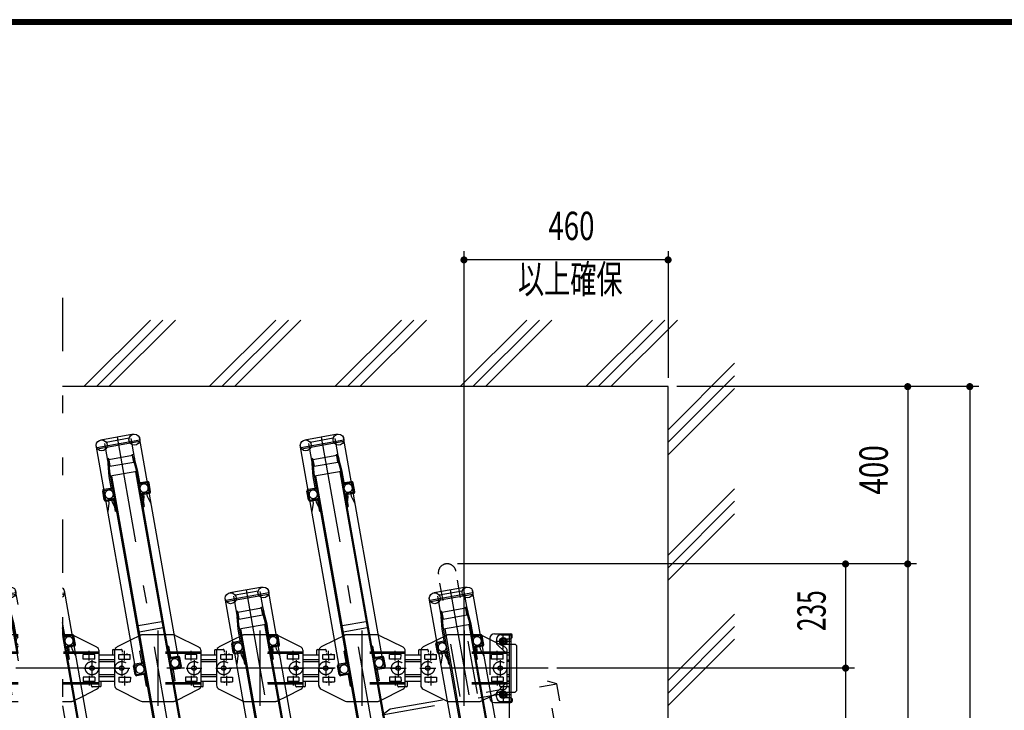
# Model space of a CAD drawing. Extents: x 200 to 11680, y 200 to 8240.
# Drawn here: x 4520 to 6739, y 6682 to 8240 of the extents above; entities that cross this region are included whole.
import ezdxf
from ezdxf.enums import TextEntityAlignment as Align

# ---------------------------------------------------------------- set-up
doc = ezdxf.new("R2010")
doc.units = 0
doc.header["$LTSCALE"] = 20
doc.header["$MEASUREMENT"] = 0
for name, pattern in [('CENTER2', [24, 12, -5, 2, -5]), ('DASHED2', [10, 4, -6]), ('PHANTOM2', [25, 6, -5, 2, -5, 2, -5])]:
    doc.linetypes.add(name, pattern=pattern)
doc.layers.get('0').update_dxf_attribs({"linetype": 'CONTINUOUS'})
for name, color, linetype in [('2ラック-03BODL', 7, 'CONTINUOUS'), ('2ラック-33PHANTOM', 7, 'CONTINUOUS'), ('2ラック-43THIN', 7, 'CONTINUOUS'), ('2ラック-53DIM', 7, 'CONTINUOUS'), ('2ラック-63HATCH', 7, 'CONTINUOUS'), ('2ラック-7搬入用開口', 7, 'CONTINUOUS'), ('2ラック-Bラック前', 7, 'CONTINUOUS'), ('2ラック-Cラック奥', 7, 'CONTINUOUS'), ('2ラック-D自転車前', 7, 'CONTINUOUS'), ('2ラック-F寸法', 7, 'CONTINUOUS'), ('A-0', 7, 'CONTINUOUS'), ('A-4', 7, 'CONTINUOUS'), ('A-7', 7, 'CONTINUOUS'), ('F-F4PAPAER', 7, 'CONTINUOUS')]:
    doc.layers.add(name, color=color, linetype=linetype)
doc.styles.get("Standard").update_dxf_attribs({"font": 'txt.shx', "bigfont": 'extfont.shx'})

# ---------------------------------------------------------------- blocks, each defined once
blk = doc.blocks.new('CCL-RALEEND-RIGHT-TOP1_4')
at = {"layer": '2ラック-53DIM', "color": 3, "linetype": 'CENTER2'}
for p, q in [((-79.7, 57.9), (-73.8, 91.3)), ((-93.5, 77.6), (-60, 71.7)), ((-114.3, -40.9), (-80.9, -46.8)), ((-94.6, -27.1), (-100.6, -60.6))]:
    blk.add_line(p, q, dxfattribs=at)
at = {"layer": '2ラック-53DIM', "color": 3, "linetype": 'DASHED2'}
for p, q in [((-83.6, 69.6), (-95.5, 71.7)), ((-93.2, 84.5), (-92.4, 83.3)), ((-81.8, 81.4), (-92.4, 83.3)), ((-62.8, 66.9), (-86, 50.7)), ((-68.8, -53.4), (-46.4, 73.7)), ((-62.8, 66.9), (-62.5, 68.9)), ((-94.9, 52.3), (-86, 50.7)), ((-92.8, 35.4), (-97.7, 36.3)), ((-99.3, -1.5), (-104.2, -0.7)), ((-98.2, -18.2), (-102.1, -17.5)), ((-81.9, -41.4), (-98.2, -18.2)), ((-102.3, -36.8), (-114.3, -34.7)), ((-82.3, -43.4), (-81.9, -41.4)), ((-116.5, -47.5), (-115.4, -46.7)), ((-104.7, -48.6), (-115.4, -46.7))]:
    blk.add_line(p, q, dxfattribs=at)
at = {"layer": '2ラック-53DIM', "color": 7, "linetype": 'Continuous'}
for p, q in [((-83.8, 72), (-82.5, 79.4)), ((-78, 67.2), (-83.8, 72)), ((-75.4, 82), (-82.5, 79.4)), ((-71, 69.8), (-78, 67.2)), ((-69.7, 77.2), (-75.4, 82)), ((-71, 69.8), (-69.7, 77.2)), ((-103.4, -39), (-104.7, -46.4)), ((-96.3, -36.5), (-103.4, -39)), ((-90.5, -41.3), (-96.3, -36.5)), ((-90.5, -41.3), (-91.9, -48.7)), ((-98.9, -51.3), (-104.7, -46.4)), ((-91.9, -48.7), (-98.9, -51.3))]:
    blk.add_line(p, q, dxfattribs=at)
for centre, radius in [((-76.7, 74.6), 8.5), ((-76.7, 74.6), 7.8), ((-76.7, 74.6), 6.3), ((-76.7, 74.6), 3), ((-97.6, -43.9), 8.5), ((-97.6, -43.9), 7.8), ((-97.6, -43.9), 6.3), ((-97.6, -43.9), 3)]:
    blk.add_circle(centre, radius, dxfattribs=at)
at = {"layer": '2ラック-53DIM', "color": 3, "linetype": 'Continuous'}
for centre in [(-76.7, 74.6), (-97.6, -43.9)]:
    blk.add_circle(centre, 4, dxfattribs=at)
at = {"layer": 'A-0', "color": 7, "linetype": 'Continuous'}
blk.add_line((-95.1, 50.9), (-106.8, -15.6), dxfattribs=at)
at = {"layer": 'A-4', "color": 7, "linetype": 'Continuous'}
for p, q in [((-91.9, 92.4), (-117.9, -55.4)), ((-87.9, 91.7), (-114, -56.1)), ((-69.2, 88.4), (-91.9, 92.4)), ((-61.1, 76.8), (-62.5, 68.9)), ((-102.1, -17.5), (-107, -16.7)), ((-83.7, -51.2), (-82.3, -43.4)), ((-95.3, -59.4), (-117.9, -55.4))]:
    blk.add_line(p, q, dxfattribs=at)
for centre, start, end in [((-70.9, 78.5), 350, 440), ((-93.5, -49.5), 260, 350)]:
    blk.add_arc(centre, 10, start, end, dxfattribs=at)
at = {"layer": 'A-7', "color": 7, "linetype": 'Continuous'}
for p, q in [((-94.9, 86.8), (-93.9, 92.2)), ((-54, 88.2), (-90.4, 94.6)), ((-125.6, -29.6), (-107.8, 70.8)), ((-104.4, 73.2), (-107.8, 70.8)), ((-95.5, 71.7), (-104.4, 73.2)), ((-94.9, 86.8), (-93.2, 84.5)), ((-46.4, 73.7), (-45.9, 76.6)), ((-95.9, 46.6), (-90.9, 45.7)), ((-98.3, 32.8), (-93.4, 31.9)), ((-103.6, 2.8), (-98.7, 1.9)), ((-106, -11), (-101.1, -11.9)), ((-123.1, -33.1), (-125.6, -29.6)), ((-114.3, -34.7), (-123.1, -33.1)), ((-118.8, -49.1), (-119.8, -54.5)), ((-118.8, -49.1), (-116.5, -47.5)), ((-80.9, -64.4), (-117.4, -58)), ((-69.3, -56.3), (-68.8, -53.4))]:
    blk.add_line(p, q, dxfattribs=at)
for centre, radius, start, end in [((-91, 91.7), 3, 80, 170), ((-55.7, 78.4), 10, 350, 440), ((-116.8, -55), 3, 170, 260), ((-79.2, -54.6), 10, 260, 350)]:
    blk.add_arc(centre, radius, start, end, dxfattribs=at)
blk = doc.blocks.new('CCL-RALE-TOP_9')
at = {"layer": '2ラック-53DIM', "color": 7, "linetype": 'Continuous'}
for p, q in [((-90.9, 45.7), (-125.4, 51.8)), ((-127.8, 38), (-93.4, 31.9)), ((-98.7, 1.9), (-133.1, 8)), ((-135.6, -5.8), (-101.1, -11.9))]:
    blk.add_line(p, q, dxfattribs=at)
at = {"layer": '2ラック-53DIM', "color": 3, "linetype": 'DASHED2'}
for p, q in [((-92.8, 35.4), (-127.2, 41.5)), ((-133.7, 4.5), (-99.3, -1.5))]:
    blk.add_line(p, q, dxfattribs=at)
blk = doc.blocks.new('CCL-RACK-BACK-TOP_17')
at = {"layer": '2ラック-63HATCH', "color": 7, "linetype": 'Continuous'}
for p, q in [((37.5, 179), (-37.5, 179)), ((-49.5, -345.2), (-49.5, 169.2)), ((49.3, 163.5), (-49.3, 163.5)), ((-48.3, 161), (48.3, 161)), ((-30.5, 170.3), (-30.5, -1330.2)), ((-26.4, 172.5), (26.4, 172.5)), ((30.5, -1330.2), (30.5, 170.3)), ((49.5, -345.2), (49.5, 169.2)), ((-29.5, 134.9), (-30.5, 123.8)), ((-30.5, 94.8), (-27, 134.7)), ((-27, 134.7), (-29.5, 134.9)), ((27, 134.7), (29.5, 134.9)), ((30.5, 94.8), (27, 134.7)), ((29.5, 134.9), (30.5, 123.8)), ((-27.3, 132.3), (-27.3, 117.3)), ((27.2, 132.3), (-27.3, 132.3)), ((-27.3, 117.3), (27.2, 117.3)), ((27.2, 117.3), (27.2, 132.3)), ((30.5, 94.8), (-30.5, 94.8)), ((-27.5, 94.8), (-27.5, -1355.2)), ((27.5, 94.8), (27.5, -1355.2)), ((-53, 44.8), (-53, 64.8)), ((-50.5, 44.8), (-50.5, 64.8)), ((50.5, 44.8), (50.5, 64.8)), ((53, 44.8), (53, 64.8))]:
    blk.add_line(p, q, dxfattribs=at)
at = {"layer": '2ラック-63HATCH', "color": 3, "linetype": 'CENTER2'}
blk.add_line((0, 179), (0, -1375), dxfattribs=at)
at = {"layer": '2ラック-63HATCH', "color": 3, "linetype": 'DASHED2'}
for p, q in [((-33, 94.8), (-30.5, 123.8)), ((33, 94.8), (30.5, 123.8)), ((-33, 69.3), (-33, 94.8)), ((33, 69.3), (33, 94.8)), ((-49.5, 68.3), (-34, 68.3)), ((49.5, 68.3), (34, 68.3)), ((-49.5, 65.8), (-34, 65.8)), ((-36, 45.7), (-44, 45.7)), ((-44, 45.7), (-44, 35.7)), ((-36, 35.7), (-36, 45.7)), ((49.5, 65.8), (34, 65.8)), ((44, 45.7), (36, 45.7)), ((36, 45.7), (36, 35.7)), ((44, 35.7), (44, 45.7)), ((-49.5, 43.8), (-34, 43.8)), ((-49.5, 41.3), (-34, 41.3)), ((-44, 35.7), (-49.5, 17.8)), ((-30.5, 17.8), (-36, 35.7)), ((-33, 40.3), (-33, 14.8)), ((36, 35.7), (30.5, 17.8)), ((33, 40.3), (33, 14.8)), ((49.5, 43.8), (34, 43.8)), ((49.5, 41.3), (34, 41.3)), ((49.5, 17.8), (44, 35.7)), ((-30.5, 14.8), (-33, 14.8)), ((30.5, 14.8), (33, 14.8))]:
    blk.add_line(p, q, dxfattribs=at)
at = {"layer": '2ラック-63HATCH', "color": 7, "linetype": 'Continuous'}
for centre in [(-37.5, 166.7), (37.5, 166.7)]:
    blk.add_circle(centre, 12.3, dxfattribs=at)
for centre, radius, start, end in [((-49.5, 64.8), 3.5, 90, 180), ((49.5, 64.8), 3.5, 0, 90), ((-49.5, 44.8), 3.5, 180, 270), ((-49.5, 64.8), 1, 90, 180), ((-49.5, 44.8), 1, 180, 270), ((49.5, 64.8), 1, 0, 90), ((49.5, 44.8), 3.5, 270, 360), ((49.5, 44.8), 1, 270, 360)]:
    blk.add_arc(centre, radius, start, end, dxfattribs=at)
at = {"layer": '2ラック-63HATCH', "color": 3, "linetype": 'DASHED2'}
for centre, radius, start, end in [((-34, 69.3), 1, 270, 360), ((-34, 69.3), 3.5, 270, 360), ((34, 69.3), 3.5, 180, 270), ((34, 69.3), 1, 180, 270), ((-40, 55.2), 9.5, 360, 540), ((-40, 55.2), 9.5, 180, 360), ((40, 55.2), 9.5, 0, 180), ((40, 55.2), 9.5, 180, 360), ((-34, 40.3), 3.5, 0, 90), ((-34, 40.3), 1, 0, 90), ((34, 40.3), 3.5, 90, 180), ((34, 40.3), 1, 90, 180)]:
    blk.add_arc(centre, radius, start, end, dxfattribs=at)
at = {"layer": '2ラック-7搬入用開口', "color": 7, "linetype": 'Continuous'}
for p, q in [((-49.5, 72.8), (-82.3, 63)), ((-89.3, 55.2), (-102.8, -21.3)), ((-94, 57.2), (-95.4, 49.3)), ((-93.8, 47), (-91.8, 46.6)), ((-91.7, 58.8), (-88.2, 58.2)), ((53, 65.1), (98.9, 31.1)), ((89.3, -55.2), (102.8, 21.3)), ((-98.9, -31.1), (-51.8, -65.9)), ((49.5, -72.8), (82.3, -63)), ((91.7, -58.8), (88.2, -58.2)), ((93.8, -47), (91.8, -46.6)), ((94, -57.2), (95.4, -49.3))]:
    blk.add_line(p, q, dxfattribs=at)
at = {"layer": '2ラック-7搬入用開口', "color": 3, "linetype": 'DASHED2'}
for p, q in [((-26.2, 79.7), (-49.5, 72.8)), ((47.6, 67.8), (-21.6, 80)), ((101.7, 15.6), (-90.3, 49.4)), ((102.3, 18.5), (-89.8, 52.4)), ((-88.2, 58.2), (-74, 55.7)), ((-83.1, 35.5), (-81.4, 45.3)), ((-81.4, 45.3), (-55.8, 40.8)), ((-73.1, 46.4), (-73.5, 43.9)), ((-72.3, 53.4), (-73, 49.4)), ((-63.2, 44.7), (-63.6, 42.2)), ((51.8, 65.9), (53, 65.1)), ((-83.1, 35.5), (-57.5, 31)), ((-57.5, 31), (-55.8, 40.8)), ((64.6, 9.4), (66.4, 19.3)), ((90.2, 4.9), (64.6, 9.4)), ((92, 14.8), (66.4, 19.3)), ((74.7, 20.3), (74.2, 17.9)), ((84.5, 18.6), (84.1, 16.1)), ((90.2, 4.9), (92, 14.8)), ((89.8, -52.4), (-102.3, -18.5)), ((90.3, -49.4), (-101.7, -15.6)), ((-90.2, -4.9), (-92, -14.8)), ((-92, -14.8), (-66.4, -19.3)), ((-90.2, -4.9), (-64.6, -9.4)), ((-84.5, -18.6), (-84.1, -16.1)), ((-74.2, -17.9), (-74.7, -20.3)), ((-64.6, -9.4), (-66.4, -19.3)), ((57.5, -31), (55.8, -40.8)), ((81.4, -45.3), (55.8, -40.8)), ((83.1, -35.5), (57.5, -31)), ((63.6, -42.2), (63.2, -44.7)), ((73.1, -46.4), (73.5, -43.9)), ((83.1, -35.5), (81.4, -45.3)), ((72.3, -53.4), (73, -49.4)), ((88.2, -58.2), (74, -55.7)), ((-47.6, -67.8), (21.6, -80)), ((26.2, -79.7), (49.5, -72.8))]:
    blk.add_line(p, q, dxfattribs=at)
at = {"layer": '2ラック-7搬入用開口', "color": 3, "linetype": 'CENTER2'}
for p, q in [((14.8, 83.7), (-14.8, -83.7)), ((-70.8, 30.3), (-67.1, 51.4)), ((-77.1, 31.9), (-83.4, -3.6)), ((76.9, 4.2), (80.6, 25.4)), ((-98, 17.3), (-62.5, 11)), ((83.4, 3.6), (77.1, -31.9)), ((-76.9, -4.2), (-80.6, -25.4)), ((62.5, -11), (98, -17.3)), ((70.8, -30.3), (67.1, -51.4))]:
    blk.add_line(p, q, dxfattribs=at)
at = {"layer": '2ラック-7搬入用開口', "color": 3, "linetype": 'DASHED2'}
for centre, radius in [((-80.3, 14.2), 15), ((-80.3, 14.2), 5), ((80.3, -14.2), 15), ((80.3, -14.2), 5)]:
    blk.add_circle(centre, radius, dxfattribs=at)
for centre, radius, start, end in [((-23.3, 70.1), 10, 80, 106.5651), ((45.9, 57.9), 10, 53.4349, 80), ((-74.3, 53.7), 2, 350, 440), ((74.3, -53.7), 2, 170, 260), ((-45.9, -57.9), 10, 248.8544, 260), ((23.3, -70.1), 10, 260, 286.5651)]:
    blk.add_arc(centre, radius, start, end, dxfattribs=at)
at = {"layer": '2ラック-7搬入用開口', "color": 7, "linetype": 'Continuous'}
for centre, radius, start, end in [((-93.4, 49), 2, 170, 260), ((-92, 56.8), 2, 80, 170), ((-91.6, 47.6), 1, 260, 350), ((-79.4, 53.4), 10, 106.5651, 170), ((92.9, 23), 10, 350, 413.4349), ((-92.9, -23), 10, 170, 233.4349), ((-45.9, -57.9), 10, 233.4349, 248.8544), ((79.4, -53.4), 10, 286.5651, 350), ((91.6, -47.6), 1, 80, 170), ((92, -56.8), 2, 260, 350), ((93.4, -49), 2, 350, 440)]:
    blk.add_arc(centre, radius, start, end, dxfattribs=at)
blk = doc.blocks.new('CCL-CYC-BACK-TOP_0')
at = {"layer": '2ラック-Bラック前', "color": 2, "linetype": 'PHANTOM2'}
for p, q in [((-20, 1505.1), (-20, 1785.5)), ((20, 1505.1), (20, 1785.5)), ((-200, 1495.5), (-180, 1505.1)), ((-200, 1495.5), (200, 1495.5)), ((-180, 1323.7), (-180, 1505.1)), ((-180, 1505.1), (180, 1505.1)), ((180, 1323.7), (180, 1505.1)), ((200, 1495.5), (180, 1505.1)), ((200, 1236.9), (200, 1495.5))]:
    blk.add_line(p, q, dxfattribs=at)
blk.add_arc((0, 1785.5), 20, 0, 180, dxfattribs=at)
blk = doc.blocks.new('CCL-RACK-BACK-TOP2_10')
at = {"layer": '2ラック-63HATCH', "color": 7, "linetype": 'Continuous'}
for p, q in [((37.5, 179), (-37.5, 179)), ((-49.5, -345.2), (-49.5, 169.2)), ((49.3, 163.5), (-49.3, 163.5)), ((-48.3, 161), (48.3, 161)), ((-30.5, 170.3), (-30.5, -316.9)), ((-26.4, 172.5), (26.4, 172.5)), ((30.5, 29), (30.5, 170.3)), ((49.5, 136.8), (49.5, 169.2)), ((-29.5, 134.9), (-30.5, 123.8)), ((-30.5, 94.8), (-27, 134.7)), ((-27, 134.7), (-29.5, 134.9)), ((27, 134.7), (29.5, 134.9)), ((30.5, 94.8), (27, 134.7)), ((29.5, 134.9), (30.5, 123.8)), ((-27.3, 132.3), (-27.3, 117.3)), ((27.2, 132.3), (-27.3, 132.3)), ((-27.3, 117.3), (27.2, 117.3)), ((27.2, 117.3), (27.2, 132.3)), ((30.5, 94.8), (-30.5, 94.8)), ((-27.5, 94.8), (-27.5, -299.9)), ((27.5, 94.8), (27.5, 12)), ((-53, 44.8), (-53, 64.8)), ((-50.5, 44.8), (-50.5, 64.8)), ((-27.3, -247.7), (-18.3, -247.7)), ((-20.9, -262.7), (-27.3, -262.7)), ((-53, -355.2), (-53, -335.2)), ((-50.5, -355.2), (-50.5, -335.2)), ((-49.5, -356.2), (-37.4, -356.2)), ((-37.9, -358.7), (-49.5, -358.7))]:
    blk.add_line(p, q, dxfattribs=at)
at = {"layer": '2ラック-63HATCH', "color": 3, "linetype": 'CENTER2'}
blk.add_line((0, 179), (0, -144), dxfattribs=at)
at = {"layer": '2ラック-63HATCH', "color": 3, "linetype": 'DASHED2'}
for p, q in [((-33, 94.8), (-30.5, 123.8)), ((33, 94.8), (30.5, 123.8)), ((-33, 69.3), (-33, 94.8)), ((33, 69.3), (33, 94.8)), ((-49.5, 68.3), (-34, 68.3)), ((37.4, 68.3), (34, 68.3)), ((-49.5, 65.8), (-34, 65.8)), ((-36, 45.7), (-44, 45.7)), ((-44, 45.7), (-44, 35.7)), ((-36, 35.7), (-36, 45.7)), ((37, 65.8), (34, 65.8)), ((-49.5, 43.8), (-34, 43.8)), ((-49.5, 41.3), (-34, 41.3)), ((-44, 35.7), (-49.5, 17.8)), ((-30.5, 17.8), (-36, 35.7)), ((-33, 40.3), (-33, 14.8)), ((-30.5, 14.8), (-33, 14.8)), ((-33, -330.7), (-33, -305.2)), ((-30.5, -305.2), (-33, -305.2)), ((-49.5, -331.7), (-34, -331.7)), ((-49.5, -334.2), (-34, -334.2))]:
    blk.add_line(p, q, dxfattribs=at)
at = {"layer": '2ラック-63HATCH', "color": 7, "linetype": 'Continuous'}
for centre in [(-37.5, 166.7), (37.5, 166.7)]:
    blk.add_circle(centre, 12.3, dxfattribs=at)
for centre, radius, start, end in [((-49.5, 64.8), 3.5, 90, 180), ((-49.5, 44.8), 3.5, 180, 270), ((-49.5, 64.8), 1, 90, 180), ((-49.5, 44.8), 1, 180, 270), ((-49.5, -335.2), 3.5, 90, 180), ((-49.5, -335.2), 1, 90, 180), ((-40, -345.2), 9.5, 180, 287.9725), ((-49.5, -355.2), 3.5, 180, 270), ((-49.5, -355.2), 1, 180, 270)]:
    blk.add_arc(centre, radius, start, end, dxfattribs=at)
at = {"layer": '2ラック-63HATCH', "color": 3, "linetype": 'DASHED2'}
for centre, radius, start, end in [((-34, 69.3), 1, 270, 360), ((-34, 69.3), 3.5, 270, 360), ((34, 69.3), 3.5, 180, 270), ((34, 69.3), 1, 180, 270), ((-40, 55.2), 9.5, 360, 540), ((-40, 55.2), 9.5, 180, 360), ((40, 55.2), 9.5, 110.3911, 180), ((40, 55.2), 9.5, 180, 229.6089), ((-34, 40.3), 3.5, 0, 90), ((-34, 40.3), 1, 0, 90), ((34, 40.3), 3.5, 104.9699, 180), ((-34, -330.7), 1, 270, 360), ((-40, -345.2), 9.5, 52.0275, 180), ((-34, -330.7), 3.5, 270, 277.7316)]:
    blk.add_arc(centre, radius, start, end, dxfattribs=at)
at = {"layer": '2ラック-7搬入用開口', "color": 7, "linetype": 'Continuous'}
for p, q in [((-49.5, 72.8), (-82.3, 63)), ((-89.3, 55.2), (-102.8, -21.3)), ((-94, 57.2), (-95.4, 49.3)), ((-93.8, 47), (-91.8, 46.6)), ((-91.7, 58.8), (-88.2, 58.2)), ((-98.9, -31.1), (-51.8, -65.9))]:
    blk.add_line(p, q, dxfattribs=at)
at = {"layer": '2ラック-7搬入用開口', "color": 3, "linetype": 'DASHED2'}
for p, q in [((-26.2, 79.7), (-49.5, 72.8)), ((37.6, 69.5), (-21.6, 80)), ((30.4, 28.2), (-90.3, 49.4)), ((30.9, 31.1), (-89.8, 52.4)), ((-88.2, 58.2), (-74, 55.7)), ((-83.1, 35.5), (-81.4, 45.3)), ((-81.4, 45.3), (-55.8, 40.8)), ((-73.1, 46.4), (-73.5, 43.9)), ((-72.3, 53.4), (-73, 49.4)), ((-63.2, 44.7), (-63.6, 42.2)), ((-83.1, 35.5), (-57.5, 31)), ((-57.5, 31), (-55.8, 40.8)), ((18.4, -39.8), (-102.3, -18.5)), ((18.9, -36.8), (-101.7, -15.6)), ((-90.2, -4.9), (-92, -14.8)), ((-92, -14.8), (-66.4, -19.3)), ((-90.2, -4.9), (-64.6, -9.4)), ((-84.5, -18.6), (-84.1, -16.1)), ((-74.2, -17.9), (-74.7, -20.3)), ((-64.6, -9.4), (-66.4, -19.3)), ((-47.6, -67.8), (11.6, -78.2))]:
    blk.add_line(p, q, dxfattribs=at)
at = {"layer": '2ラック-7搬入用開口', "color": 3, "linetype": 'CENTER2'}
for p, q in [((14.8, 83.7), (-14.8, -83.7)), ((-70.8, 30.3), (-67.1, 51.4)), ((-77.1, 31.9), (-83.4, -3.6)), ((-98, 17.3), (-62.5, 11)), ((-76.9, -4.2), (-80.6, -25.4))]:
    blk.add_line(p, q, dxfattribs=at)
at = {"layer": '2ラック-7搬入用開口', "color": 3, "linetype": 'DASHED2'}
for radius in [15, 5]:
    blk.add_circle((-80.3, 14.2), radius, dxfattribs=at)
for centre, radius, start, end in [((-23.3, 70.1), 10, 80, 106.5651), ((-74.3, 53.7), 2, 350, 440), ((-45.9, -57.9), 10, 248.8544, 260)]:
    blk.add_arc(centre, radius, start, end, dxfattribs=at)
at = {"layer": '2ラック-7搬入用開口', "color": 7, "linetype": 'Continuous'}
for centre, radius, start, end in [((-93.4, 49), 2, 170, 260), ((-92, 56.8), 2, 80, 170), ((-91.6, 47.6), 1, 260, 350), ((-79.4, 53.4), 10, 106.5651, 170), ((-92.9, -23), 10, 170, 233.4349), ((-45.9, -57.9), 10, 233.4349, 248.8544)]:
    blk.add_arc(centre, radius, start, end, dxfattribs=at)
blk = doc.blocks.new('CCL-RACK-FRONT-TOP_18')
at = {"layer": '2ラック-7搬入用開口', "color": 7, "linetype": 'Continuous'}
for p, q in [((-49.5, 4.8), (-49.5, 519.2)), ((49.3, 513.5), (-49.3, 513.5)), ((-48.3, 511), (48.3, 511)), ((37.5, 529), (-37.5, 529)), ((-30.5, 520.3), (-30.5, -980.2)), ((-26.4, 522.5), (26.4, 522.5)), ((30.5, -980.2), (30.5, 520.3)), ((49.5, 4.8), (49.5, 519.2)), ((-29.5, 484.9), (-30.5, 473.8)), ((-30.5, 444.8), (-27, 484.7)), ((-27, 484.7), (-29.5, 484.9)), ((-27.3, 482.3), (-27.3, 467.3)), ((27.3, 482.3), (-27.3, 482.3)), ((-27.3, 467.3), (27.3, 467.3)), ((27, 484.7), (29.5, 484.9)), ((30.5, 444.8), (27, 484.7)), ((27.3, 467.3), (27.3, 482.3)), ((29.5, 484.9), (30.5, 473.8)), ((30.5, 444.8), (-30.5, 444.8)), ((-27.5, 444.8), (-27.5, -1005.2)), ((27.5, 444.8), (27.5, -1005.2)), ((-53, 394.8), (-53, 414.8)), ((-50.5, 394.8), (-50.5, 414.8)), ((50.5, 394.8), (50.5, 414.8)), ((53, 394.8), (53, 414.8)), ((-27.3, 102.3), (27.3, 102.3)), ((-49.5, 72.8), (-82.3, 63)), ((27.3, 87.3), (-27.3, 87.3)), ((-89.3, 55.2), (-102.8, -21.3)), ((-94, 57.2), (-95.4, 49.3)), ((-93.8, 47), (-91.8, 46.6)), ((-91.7, 58.8), (-88.2, 58.2)), ((51.8, 65.9), (98.9, 31.1)), ((-53, -5.2), (-53, 14.8)), ((-50.5, -5.2), (-50.5, 14.8)), ((50.5, -5.2), (50.5, 14.8)), ((53, -5.2), (53, 14.8)), ((89.3, -55.2), (102.8, 21.3)), ((-49.5, -6.2), (-34, -6.2)), ((-34, -8.7), (-49.5, -8.7)), ((-33, -9.7), (-33, -35.2)), ((33, -9.7), (33, -35.2)), ((49.5, -6.2), (34, -6.2)), ((34, -8.7), (49.5, -8.7)), ((-98.9, -31.1), (-51.8, -65.9)), ((-33, -35.2), (-30.5, -35.2)), ((33, -35.2), (30.5, -35.2)), ((30.5, -78.4), (82.3, -63)), ((91.7, -58.8), (88.2, -58.2)), ((93.8, -47), (91.8, -46.6)), ((94, -57.2), (95.4, -49.3)), ((-47.6, -67.8), (-30.5, -70.8))]:
    blk.add_line(p, q, dxfattribs=at)
at = {"layer": '2ラック-7搬入用開口', "color": 3, "linetype": 'CENTER2'}
for p, q in [((0, 529), (0, -1025)), ((14.8, 83.7), (-14.8, -83.7)), ((-70.8, 30.3), (-67.1, 51.4)), ((-77.1, 31.9), (-83.4, -3.6)), ((76.9, 4.2), (80.6, 25.4)), ((-98, 17.3), (-62.5, 11)), ((83.4, 3.6), (77.1, -31.9)), ((-76.9, -4.2), (-80.6, -25.4)), ((62.5, -11), (98, -17.3)), ((70.8, -30.3), (67.1, -51.4))]:
    blk.add_line(p, q, dxfattribs=at)
at = {"layer": '2ラック-7搬入用開口', "color": 3, "linetype": 'DASHED2'}
for p, q in [((-33, 444.8), (-30.5, 473.8)), ((33, 444.8), (30.5, 473.8)), ((-33, 419.3), (-33, 444.8)), ((33, 419.3), (33, 444.8)), ((-49.5, 418.3), (-34, 418.3)), ((-49.5, 415.8), (-34, 415.8)), ((49.5, 418.3), (34, 418.3)), ((49.5, 415.8), (34, 415.8)), ((-49.5, 393.8), (-34, 393.8)), ((-49.5, 391.3), (-34, 391.3)), ((-44, 385.7), (-49.5, 367.8)), ((-36, 395.7), (-44, 395.7)), ((-44, 395.7), (-44, 385.7)), ((-36, 385.7), (-36, 395.7)), ((-30.5, 367.8), (-36, 385.7)), ((-33, 390.3), (-33, 364.8)), ((36, 385.7), (30.5, 367.8)), ((33, 390.3), (33, 364.8)), ((49.5, 393.8), (34, 393.8)), ((49.5, 391.3), (34, 391.3)), ((44, 395.7), (36, 395.7)), ((36, 395.7), (36, 385.7)), ((44, 385.7), (44, 395.7)), ((49.5, 367.8), (44, 385.7)), ((-30.5, 364.8), (-33, 364.8)), ((30.5, 364.8), (33, 364.8)), ((-26.2, 79.7), (-49.5, 72.8)), ((47.6, 67.8), (-21.6, 80)), ((101.7, 15.6), (-90.3, 49.4)), ((102.3, 18.5), (-89.8, 52.4)), ((-88.2, 58.2), (-74, 55.7)), ((-83.1, 35.5), (-81.4, 45.3)), ((-81.4, 45.3), (-55.8, 40.8)), ((-73.1, 46.4), (-73.5, 43.9)), ((-72.3, 53.4), (-73, 49.4)), ((-63.2, 44.7), (-63.6, 42.2)), ((-30.5, 44.8), (-33, 44.8)), ((-33, 19.3), (-33, 44.8)), ((30.5, 44.8), (33, 44.8)), ((33, 19.3), (33, 44.8)), ((-83.1, 35.5), (-57.5, 31)), ((-57.5, 31), (-55.8, 40.8)), ((-49.5, 18.3), (-34, 18.3)), ((-49.5, 15.8), (-34, 15.8)), ((49.5, 18.3), (34, 18.3)), ((49.5, 15.8), (34, 15.8)), ((64.6, 9.4), (66.4, 19.3)), ((90.2, 4.9), (64.6, 9.4)), ((92, 14.8), (66.4, 19.3)), ((74.7, 20.3), (74.2, 17.9)), ((84.5, 18.6), (84.1, 16.1)), ((90.2, 4.9), (92, 14.8)), ((89.8, -52.4), (-102.3, -18.5)), ((90.3, -49.4), (-101.7, -15.6)), ((-90.2, -4.9), (-92, -14.8)), ((-92, -14.8), (-66.4, -19.3)), ((-90.2, -4.9), (-64.6, -9.4)), ((-84.5, -18.6), (-84.1, -16.1)), ((-74.2, -17.9), (-74.7, -20.3)), ((-64.6, -9.4), (-66.4, -19.3)), ((57.5, -31), (55.8, -40.8)), ((81.4, -45.3), (55.8, -40.8)), ((83.1, -35.5), (57.5, -31)), ((63.6, -42.2), (63.2, -44.7)), ((73.1, -46.4), (73.5, -43.9)), ((83.1, -35.5), (81.4, -45.3)), ((72.3, -53.4), (73, -49.4)), ((88.2, -58.2), (74, -55.7)), ((-30.5, -70.8), (21.6, -80)), ((26.2, -79.7), (30.5, -78.4))]:
    blk.add_line(p, q, dxfattribs=at)
at = {"layer": '2ラック-7搬入用開口', "color": 7, "linetype": 'Continuous'}
for centre in [(-37.5, 516.7), (37.5, 516.7)]:
    blk.add_circle(centre, 12.3, dxfattribs=at)
at = {"layer": '2ラック-7搬入用開口', "color": 3, "linetype": 'DASHED2'}
for centre, radius in [((-80.3, 14.2), 15), ((-80.3, 14.2), 5), ((80.3, -14.2), 15), ((80.3, -14.2), 5)]:
    blk.add_circle(centre, radius, dxfattribs=at)
at = {"layer": '2ラック-7搬入用開口', "color": 7, "linetype": 'Continuous'}
for centre, radius, start, end in [((-49.5, 414.8), 3.5, 90, 180), ((-49.5, 414.8), 1, 90, 180), ((49.5, 414.8), 3.5, 0, 90), ((49.5, 414.8), 1, 0, 90), ((-49.5, 394.8), 3.5, 180, 270), ((-49.5, 394.8), 1, 180, 270), ((49.5, 394.8), 3.5, 270, 360), ((49.5, 394.8), 1, 270, 360), ((45.9, 57.9), 10, 53.4349, 68.8544), ((-93.4, 49), 2, 170, 260), ((-92, 56.8), 2, 80, 170), ((-91.6, 47.6), 1, 260, 350), ((-79.4, 53.4), 10, 106.5651, 170), ((92.9, 23), 10, 350, 413.4349), ((-49.5, 14.8), 3.5, 90, 180), ((-49.5, 14.8), 1, 90, 180), ((-40, 4.8), 9.5, 180, 360), ((40, 4.8), 9.5, 180, 360), ((49.5, 14.8), 3.5, 0, 90), ((49.5, 14.8), 1, 0, 90), ((-92.9, -23), 10, 170, 233.4349), ((-49.5, -5.2), 3.5, 180, 270), ((-49.5, -5.2), 1, 180, 270), ((-34, -9.7), 3.5, 0, 90), ((-34, -9.7), 1, 360, 450), ((34, -9.7), 3.5, 90, 180), ((34, -9.7), 1, 90, 180), ((49.5, -5.2), 3.5, 270, 360), ((49.5, -5.2), 1, 270, 360), ((-45.9, -57.9), 10, 233.4349, 260), ((79.4, -53.4), 10, 286.5651, 350), ((91.6, -47.6), 1, 80, 170), ((92, -56.8), 2, 260, 350), ((93.4, -49), 2, 350, 440)]:
    blk.add_arc(centre, radius, start, end, dxfattribs=at)
at = {"layer": '2ラック-7搬入用開口', "color": 3, "linetype": 'DASHED2'}
for centre, radius, start, end in [((-40, 405.2), 9.5, 360, 540), ((-40, 405.2), 9.5, 180, 360), ((-34, 419.3), 1, 270, 360), ((-34, 419.3), 3.5, 270, 360), ((34, 419.3), 3.5, 180, 270), ((40, 405.2), 9.5, 0, 180), ((40, 405.2), 9.5, 180, 360), ((34, 419.3), 1, 180, 270), ((-34, 390.3), 3.5, 0, 90), ((-34, 390.3), 1, 0, 90), ((34, 390.3), 3.5, 90, 180), ((34, 390.3), 1, 90, 180), ((-23.3, 70.1), 10, 80, 106.5651), ((45.9, 57.9), 10, 68.8544, 80), ((-74.3, 53.7), 2, 350, 440), ((-40, 4.8), 9.5, 360, 540), ((-34, 19.3), 1, 270, 360), ((-34, 19.3), 3.5, 270, 360), ((34, 19.3), 3.5, 180, 270), ((40, 4.8), 9.5, 0, 180), ((34, 19.3), 1, 180, 270), ((74.3, -53.7), 2, 170, 260), ((23.3, -70.1), 10, 260, 286.5651)]:
    blk.add_arc(centre, radius, start, end, dxfattribs=at)
blk = doc.blocks.new('CCL-RACK-BACK-TOP1_11')
at = {"color": 7, "linetype": 'Continuous'}
for p, q in [((49.5, -345.2), (49.5, 169.2)), ((50.5, 44.8), (50.5, 64.8)), ((53, 44.8), (53, 64.8)), ((-27.2, -247.7), (27.3, -247.7)), ((27.3, -262.7), (-27.2, -262.7)), ((50.5, -355.2), (50.5, -335.2)), ((53, -355.2), (53, -335.2)), ((-33, -359.7), (-33, -385.2)), ((33, -359.7), (33, -385.2)), ((49.5, -356.2), (34, -356.2)), ((34, -358.7), (49.5, -358.7)), ((-33, -385.2), (-30.5, -385.2)), ((33, -385.2), (30.5, -385.2)), ((0, -1179.8), (-2.5, -1181.2)), ((-2.5, -1184.1), (-2.5, -1181.2)), ((-2.5, -1184.1), (0, -1185.5)), ((0, -1179.8), (2.5, -1181.2)), ((2.5, -1184.1), (0, -1185.5)), ((2.5, -1184.1), (2.5, -1181.2)), ((-2.5, -1276.2), (0, -1274.8)), ((-2.5, -1276.2), (-2.5, -1279.1)), ((0, -1280.5), (-2.5, -1279.1)), ((2.5, -1276.2), (0, -1274.8)), ((0, -1280.5), (2.5, -1279.1)), ((2.5, -1276.2), (2.5, -1279.1)), ((-32.5, -1330.2), (-32.5, -1357.8)), ((-32.5, -1330.2), (-27.5, -1330.2)), ((27.5, -1330.2), (32.5, -1330.2)), ((32.5, -1330.2), (32.5, -1357.8)), ((-39, -1342.7), (-39.5, -1343.2)), ((-39.5, -1343.2), (-39.5, -1347.2)), ((-39, -1347.7), (-39.5, -1347.2)), ((-39, -1342.7), (-36.5, -1342.7)), ((-39, -1347.7), (-39, -1342.7)), ((-39, -1347.7), (-36.5, -1347.7)), ((-36.5, -1341.3), (-36, -1340.6)), ((-36.5, -1341.3), (-36.5, -1349)), ((-36.5, -1349), (-36, -1349.8)), ((-36, -1340.6), (-32.5, -1340.6)), ((-32.5, -1342.9), (-36, -1342.9)), ((-36, -1347.5), (-32.5, -1347.5)), ((-36, -1349.8), (-32.5, -1349.8)), ((-27.2, -1339.3), (-27.5, -1339.3)), ((-27.2, -1351.1), (-27.5, -1351.1)), ((-27.2, -1339.3), (-27.2, -1351.1)), ((27.2, -1339.3), (27.2, -1351.1)), ((27.2, -1339.3), (27.5, -1339.3)), ((27.2, -1351.1), (27.5, -1351.1)), ((36, -1340.6), (32.5, -1340.6)), ((32.5, -1342.9), (36, -1342.9)), ((36, -1347.5), (32.5, -1347.5)), ((36, -1349.8), (32.5, -1349.8)), ((36.5, -1341.3), (36, -1340.6)), ((36.5, -1349), (36, -1349.8)), ((36.5, -1341.3), (36.5, -1349)), ((39, -1342.7), (36.5, -1342.7)), ((39, -1347.7), (36.5, -1347.7)), ((39, -1342.7), (39.5, -1343.2)), ((39, -1347.7), (39, -1342.7)), ((39, -1347.7), (39.5, -1347.2)), ((39.5, -1343.2), (39.5, -1347.2)), ((-40.7, -1372), (-32.5, -1357.8)), ((-39, -1375), (-27.5, -1355.2)), ((39, -1375), (-39, -1375)), ((-32.5, -1357.8), (-29.9, -1359.3)), ((-27.5, -1355.2), (27.5, -1355.2)), ((39, -1375), (27.5, -1355.2)), ((32.5, -1357.8), (29.9, -1359.3)), ((40.7, -1372), (32.5, -1357.8))]:
    blk.add_line(p, q, dxfattribs=at)
at = {"color": 3, "linetype": 'DASHED2'}
for p, q in [((33, 69.3), (33, 94.8)), ((49.5, 68.3), (34, 68.3)), ((49.5, 65.8), (34, 65.8)), ((44, 45.7), (36, 45.7)), ((36, 45.7), (36, 35.7)), ((44, 35.7), (44, 45.7)), ((36, 35.7), (30.5, 17.8)), ((33, 40.3), (33, 14.8)), ((49.5, 43.8), (34, 43.8)), ((49.5, 41.3), (34, 41.3)), ((49.5, 17.8), (44, 35.7)), ((30.5, 14.8), (33, 14.8)), ((-30.5, -305.2), (-33, -305.2)), ((-33, -330.7), (-33, -305.2)), ((30.5, -305.2), (33, -305.2)), ((33, -330.7), (33, -305.2)), ((49.5, -331.7), (34, -331.7)), ((49.5, -334.2), (34, -334.2)), ((-22.5, -1184.8), (-22.5, -1207.4)), ((-19.5, -1188.9), (-22.5, -1188.9)), ((-19.5, -1188.9), (-19.5, -1201.1)), ((22.5, -1188.9), (19.5, -1188.9)), ((19.5, -1188.9), (19.5, -1201.1)), ((22.5, -1184.8), (22.5, -1207.4)), ((-23.6, -1220.1), (-29, -1222.1)), ((-18.4, -1213.7), (-28.2, -1221)), ((-26.4, -1235.7), (-22.9, -1216)), ((-19.2, -1223.8), (-23.6, -1220.1)), ((-18.1, -1211.7), (-23.3, -1241.3)), ((-22.9, -1216), (26.4, -1224.6)), ((-18.4, -1213.7), (-10, -1215.2)), ((-18.1, -1211.7), (-10.4, -1213.1)), ((-8.7, -1216.4), (-9.1, -1218.4)), ((-8.7, -1216.4), (12.9, -1220.2)), ((12.9, -1220.2), (12.6, -1222.2)), ((14.5, -1219.5), (22.9, -1221)), ((15.6, -1217.7), (23.3, -1219)), ((23.3, -1219), (18.1, -1248.6)), ((-29, -1222.1), (-30, -1227.8)), ((-25.6, -1231.5), (-30, -1227.8)), ((-22.9, -1239.3), (-29.6, -1229.1)), ((-26.4, -1235.7), (22.9, -1244.3)), ((-20.2, -1229.5), (-25.6, -1231.5)), ((-23.3, -1241.3), (-15.6, -1242.6)), ((-22.9, -1239.3), (-14.5, -1240.8)), ((-19.2, -1223.8), (-20.2, -1229.5)), ((-12.6, -1238.1), (-12.9, -1240.1)), ((-12.9, -1240.1), (8.7, -1243.9)), ((9.1, -1241.9), (8.7, -1243.9)), ((18.4, -1246.6), (28.2, -1239.3)), ((20.2, -1230.8), (19.2, -1236.5)), ((19.2, -1236.5), (23.6, -1240.2)), ((20.2, -1230.8), (25.6, -1228.8)), ((22.9, -1221), (29.6, -1231.2)), ((22.9, -1244.3), (26.4, -1224.6)), ((23.6, -1240.2), (29, -1238.2)), ((25.6, -1228.8), (30, -1232.5)), ((30, -1232.5), (29, -1238.2)), ((-22.5, -1275.5), (-22.5, -1252.9)), ((-19.5, -1271.4), (-19.5, -1259.2)), ((10, -1245.1), (18.4, -1246.6)), ((10.4, -1247.2), (18.1, -1248.6)), ((19.5, -1271.4), (19.5, -1259.2)), ((22.5, -1275.5), (22.5, -1252.9)), ((-19.5, -1271.4), (-22.5, -1271.4)), ((22.5, -1271.4), (19.5, -1271.4)), ((-30.5, -1330.2), (-30.5, -1355.2)), ((-27.5, -1330.2), (27.5, -1330.2)), ((30.5, -1330.2), (30.5, -1355.2)), ((-30.5, -1355.2), (-27.5, -1355.2)), ((27.5, -1355.2), (30.5, -1355.2))]:
    blk.add_line(p, q, dxfattribs=at)
at = {"color": 3, "linetype": 'CENTER2'}
for p, q in [((-12, -1182.7), (12, -1182.7)), ((-22.4, -1213.5), (-26.8, -1238.1)), ((5.2, -1200.6), (-5.2, -1259.7)), ((43, -1230.2), (-43, -1230.2)), ((12.3, -1232.3), (36.9, -1236.7)), ((26.8, -1222.2), (22.4, -1246.8)), ((-12, -1277.7), (12, -1277.7)), ((-19.5, -1345.2), (-45.6, -1345.2)), ((19.5, -1345.2), (45.6, -1345.2))]:
    blk.add_line(p, q, dxfattribs=at)
at = {"color": 3, "linetype": 'Continuous'}
for p, q in [((-36.5, -1343.1), (-39.4, -1343.1)), ((-36.5, -1347.3), (-39.4, -1347.3)), ((36.5, -1343.1), (39.4, -1343.1)), ((36.5, -1347.3), (39.4, -1347.3))]:
    blk.add_line(p, q, dxfattribs=at)
at = {"color": 7, "linetype": 'Continuous'}
for centre, radius in [((0, -1182.7), 7), ((0, -1182.7), 4.32), ((0, -1277.7), 7), ((0, -1277.7), 4.32)]:
    blk.add_circle(centre, radius, dxfattribs=at)
at = {"color": 3, "linetype": 'DASHED2'}
for centre, radius in [((-24.6, -1225.8), 5.85), ((-24.6, -1225.8), 4.9), ((-24.6, -1225.8), 3), ((-24.6, -1225.8), 2.2), ((24.6, -1234.5), 5.85), ((24.6, -1234.5), 4.9), ((24.6, -1234.5), 3), ((24.6, -1234.5), 2.2)]:
    blk.add_circle(centre, radius, dxfattribs=at)
for centre, radius, start, end in [((34, 69.3), 3.5, 180, 270), ((34, 69.3), 1, 180, 270), ((40, 55.2), 9.5, 0, 180), ((40, 55.2), 9.5, 180, 360), ((34, 40.3), 3.5, 90, 180), ((34, 40.3), 1, 90, 180), ((-34, -330.7), 1, 270, 360), ((-34, -330.7), 3.5, 270, 360), ((34, -330.7), 3.5, 180, 270), ((34, -330.7), 1, 180, 270), ((40, -345.2), 9.5, 0, 180), ((-12.5, -1184.8), 10, 105.4239, 180), ((0, -1230.2), 57, 74.5761, 105.4239), ((12.5, -1184.8), 10, 0, 74.5761), ((0, -1230.2), 32, 17.6124, 162.3876), ((0, -1230.2), 35, 56.1416, 123.8584), ((0, -1230.2), 35, 130.0052, 150.6251), ((0, -1230.2), 20, 38.5904, 121.4096), ((0, -1230.2), 18, 36.2383, 123.7617), ((0, -1230.2), 35, 29.3749, 49.9948), ((-24.6, -1225.8), 6, 126.7214, 213.2787), ((0, -1230.2), 32, 197.6124, 342.3876), ((0, -1230.2), 20, 218.5904, 301.4096), ((0, -1230.2), 18, 216.2383, 303.7617), ((24.6, -1234.5), 6, 306.7213, 393.2786), ((0, -1230.2), 35, 209.3749, 229.9948), ((0, -1230.2), 35, 236.1416, 303.8584), ((0, -1230.2), 35, 310.0052, 330.6251), ((-12.5, -1275.5), 10, 180, 254.5761), ((0, -1230.2), 57, 254.5761, 285.4239), ((12.5, -1275.5), 10, 285.4239, 360)]:
    blk.add_arc(centre, radius, start, end, dxfattribs=at)
at = {"color": 7, "linetype": 'Continuous'}
for centre, radius, start, end in [((49.5, 64.8), 3.5, 0, 90), ((49.5, 64.8), 1, 0, 90), ((49.5, 44.8), 3.5, 270, 360), ((49.5, 44.8), 1, 270, 360), ((49.5, -335.2), 3.5, 0, 90), ((40, -345.2), 9.5, 180, 360), ((49.5, -335.2), 1, 0, 90), ((-34, -359.7), 3.5, 0, 90), ((-34, -359.7), 1, 360, 450), ((34, -359.7), 3.5, 90, 180), ((34, -359.7), 1, 90, 180), ((49.5, -355.2), 3.5, 270, 360), ((49.5, -355.2), 1, 270, 360), ((0, -1230.2), 35, 150.6251, 209.3749), ((0, -1230.2), 32, 162.3876, 197.6124), ((0, -1230.2), 35, 330.6251, 389.3749), ((0, -1230.2), 32, 342.3876, 377.6124), ((-34.4, -1341.7), 2.04, 154.2699, 214.2879), ((-28.8, -1345.2), 7.63, 162.4633, 197.5367), ((-34.4, -1348.6), 2.04, 145.7121, 205.7301), ((-32.1, -1345.2), 7.7, 309.9831, 410.0169), ((-28.2, -1345.2), 3.85, 317.7534, 402.2466), ((32.1, -1345.2), 7.7, 129.9831, 230.0169), ((28.2, -1345.2), 3.85, 137.7534, 222.2466), ((34.4, -1341.7), 2.04, 325.7121, 385.7301), ((28.8, -1345.2), 7.63, 342.4633, 377.5367), ((34.4, -1348.6), 2.04, 334.2699, 394.2879), ((-39, -1373), 2, 150, 270), ((39, -1373), 2, 270, 390)]:
    blk.add_arc(centre, radius, start, end, dxfattribs=at)
at = {"layer": '2ラック-63HATCH', "color": 7, "linetype": 'Continuous'}
for p, q in [((43.6, 161), (48.3, 161)), ((49.3, 163.5), (44.1, 163.5)), ((27.5, 69.6), (27.5, -1355.2)), ((30.5, -1330.2), (30.5, 86.6)), ((-27.5, -242.3), (-27.5, -1355.2)), ((-30.5, -259.4), (-30.5, -1330.2)), ((-34, -358.7), (-48, -358.7)), ((-47.6, -356.2), (-34, -356.2))]:
    blk.add_line(p, q, dxfattribs=at)
at = {"layer": '2ラック-63HATCH', "color": 3, "linetype": 'DASHED2'}
for p, q in [((33, 94.8), (32.7, 98.8)), ((-43.2, -331.7), (-34, -331.7)), ((-43.7, -334.2), (-34, -334.2))]:
    blk.add_line(p, q, dxfattribs=at)
at = {"layer": '2ラック-63HATCH', "color": 3, "linetype": 'CENTER2'}
blk.add_line((0, -86.4), (0, -1375), dxfattribs=at)
at = {"layer": '2ラック-63HATCH', "color": 7, "linetype": 'Continuous'}
for centre, radius, start, end in [((37.5, 166.7), 12.3, 294.9609, 405.0391), ((-40, -345.2), 9.5, 224.297, 360)]:
    blk.add_arc(centre, radius, start, end, dxfattribs=at)
at = {"layer": '2ラック-63HATCH', "color": 3, "linetype": 'DASHED2'}
blk.add_arc((-40, -345.2), 9.5, 360, 475.703, dxfattribs=at)
at = {"layer": '2ラック-7搬入用開口', "color": 3, "linetype": 'DASHED2'}
for p, q in [((47.6, 67.8), (27.8, 71.3)), ((51.8, 65.9), (53, 65.1)), ((101.7, 15.6), (20.5, 29.9)), ((102.3, 18.5), (21, 32.8)), ((64.6, 9.4), (66.4, 19.3)), ((90.2, 4.9), (64.6, 9.4)), ((92, 14.8), (66.4, 19.3)), ((74.7, 20.3), (74.2, 17.9)), ((84.5, 18.6), (84.1, 16.1)), ((90.2, 4.9), (92, 14.8)), ((89.8, -52.4), (8.5, -38.1)), ((90.3, -49.4), (9, -35.1)), ((57.5, -31), (55.8, -40.8)), ((81.4, -45.3), (55.8, -40.8)), ((83.1, -35.5), (57.5, -31)), ((63.6, -42.2), (63.2, -44.7)), ((73.1, -46.4), (73.5, -43.9)), ((83.1, -35.5), (81.4, -45.3)), ((72.3, -53.4), (73, -49.4)), ((88.2, -58.2), (74, -55.7)), ((1.7, -76.5), (21.6, -80)), ((26.2, -79.7), (49.5, -72.8))]:
    blk.add_line(p, q, dxfattribs=at)
at = {"layer": '2ラック-7搬入用開口', "color": 7, "linetype": 'Continuous'}
for p, q in [((53, 65.1), (98.9, 31.1)), ((89.3, -55.2), (102.8, 21.3)), ((49.5, -72.8), (82.3, -63)), ((91.7, -58.8), (88.2, -58.2)), ((93.8, -47), (91.8, -46.6)), ((94, -57.2), (95.4, -49.3))]:
    blk.add_line(p, q, dxfattribs=at)
at = {"layer": '2ラック-7搬入用開口', "color": 3, "linetype": 'CENTER2'}
for p, q in [((76.9, 4.2), (80.6, 25.4)), ((83.4, 3.6), (77.1, -31.9)), ((62.5, -11), (98, -17.3)), ((70.8, -30.3), (67.1, -51.4))]:
    blk.add_line(p, q, dxfattribs=at)
at = {"layer": '2ラック-7搬入用開口', "color": 3, "linetype": 'DASHED2'}
for radius in [15, 5]:
    blk.add_circle((80.3, -14.2), radius, dxfattribs=at)
for centre, radius, start, end in [((45.9, 57.9), 10, 53.4349, 80), ((74.3, -53.7), 2, 170, 260), ((23.3, -70.1), 10, 260, 286.5651)]:
    blk.add_arc(centre, radius, start, end, dxfattribs=at)
at = {"layer": '2ラック-7搬入用開口', "color": 7, "linetype": 'Continuous'}
for centre, radius, start, end in [((92.9, 23), 10, 350, 413.4349), ((79.4, -53.4), 10, 286.5651, 350), ((91.6, -47.6), 1, 80, 170), ((92, -56.8), 2, 260, 350), ((93.4, -49), 2, 350, 440)]:
    blk.add_arc(centre, radius, start, end, dxfattribs=at)

msp = doc.modelspace()

# ---------------------------------------------------------------- linework, layer by layer
at = {"layer": '2ラック-03BODL', "color": 7, "linetype": 'Continuous'}
msp.add_line((5981.3, 7412.2), (4616.3, 7412.2), dxfattribs=at)
msp.add_lwpolyline([(6131.3, 5127.4), (5981.3, 5127.4), (5981.3, 7412.2)], dxfattribs=at)
at = {"layer": '2ラック-33PHANTOM', "color": 2, "linetype": 'PHANTOM2'}
msp.add_line((4616.3, 7612.2), (4616.3, 4997.4), dxfattribs=at)
at = {"layer": '2ラック-43THIN', "color": 4, "linetype": 'Continuous'}
for p, q in [((4664.4, 7412.2), (4814.4, 7562.2)), ((4692.7, 7412.2), (4842.7, 7562.2)), ((4721, 7412.2), (4871, 7562.2)), ((4947.2, 7412.2), (5097.2, 7562.2)), ((4975.5, 7412.2), (5125.5, 7562.2)), ((5003.8, 7412.2), (5153.8, 7562.2)), ((5230.1, 7412.2), (5380.1, 7562.2)), ((5258.4, 7412.2), (5408.4, 7562.2)), ((5286.6, 7412.2), (5436.6, 7562.2)), ((5512.9, 7412.2), (5662.9, 7562.2)), ((5541.2, 7412.2), (5691.2, 7562.2)), ((5569.5, 7412.2), (5719.5, 7562.2)), ((5795.8, 7412.2), (5945.8, 7562.2)), ((5824, 7412.2), (5974, 7562.2)), ((5852.3, 7412.2), (6002.3, 7562.2)), ((5981.3, 7314.9), (6131.3, 7464.9)), ((5981.3, 7286.6), (6131.3, 7436.6)), ((5981.3, 7258.3), (6131.3, 7408.3)), ((5981.3, 7032), (6131.3, 7182)), ((5981.3, 7003.8), (6131.3, 7153.8)), ((5981.3, 6975.5), (6131.3, 7125.5)), ((5981.3, 6749.2), (6131.3, 6899.2)), ((5981.3, 6720.9), (6131.3, 6870.9)), ((5981.3, 6692.6), (6131.3, 6842.6))]:
    msp.add_line(p, q, dxfattribs=at)
at = {"layer": '2ラック-53DIM', "color": 3, "linetype": 'CENTER2'}
msp.add_line((5711.3, 6777.2), (1261.3, 6777.2), dxfattribs=at)
at = {"layer": '2ラック-F寸法', "color": 3, "linetype": 'Continuous'}
for p, q in [((5521.3, 7718.1), (5521.3, 6737.2)), ((5981.3, 7718.1), (5981.3, 7432.2)), ((5981.3, 7698.1), (5521.3, 7698.1)), ((6681.3, 7412.2), (6001.3, 7412.2)), ((6521.3, 7412.2), (6521.3, 7012.2)), ((6661.3, 7412.2), (6661.3, 5232.2)), ((6541.3, 7012.2), (5506.5, 7012.2)), ((6381.3, 7012.2), (6381.3, 6777.2)), ((6521.3, 7012.2), (6521.3, 5412.2)), ((6401.3, 6777.2), (5730.8, 6777.2)), ((6381.3, 6777.2), (6381.3, 5412.2)), ((5623.8, 4697.4), (5623.8, 6727.2))]:
    msp.add_line(p, q, dxfattribs=at)
at = {"layer": '2ラック-F寸法', "color": 3, "linetype": 'Continuous', "const_width": 8}
for points in [[(5517.3, 7698.1, 1), (5525.3, 7698.1, 1)], [(5977.3, 7698.1, 1), (5985.3, 7698.1, 1)], [(6517.3, 7412.2, 1), (6525.3, 7412.2, 1)], [(6657.3, 7412.2, 1), (6665.3, 7412.2, 1)], [(6377.3, 7012.2, 1), (6385.3, 7012.2, 1)], [(6517.3, 7012.2, 1), (6525.3, 7012.2, 1)], [(6377.3, 6777.2, 1), (6385.3, 6777.2, 1)]]:
    msp.add_lwpolyline(points, format="xyb", close=True, dxfattribs=at)
at = {"layer": 'F-F4PAPAER', "color": 5, "linetype": 'Continuous'}
for points in [[(200, 200), (11680, 200), (11680, 8240), (200, 8240), (200, 200)], [(201, 201), (11679, 201), (11679, 8239), (201, 8239), (201, 201)], [(202, 202), (202, 8238), (11678, 8238), (11678, 202), (202, 202)], [(203, 203), (11677, 203), (11677, 8237), (203, 8237), (203, 203)], [(204, 204), (204, 8236), (11676, 8236), (11676, 204), (204, 204)], [(205, 205), (11675, 205), (11675, 8235), (205, 8235), (205, 205)], [(206, 206), (206, 8234), (11674, 8234), (11674, 206), (206, 206)], [(207, 207), (11673, 207), (11673, 8233), (207, 8233), (207, 207)], [(208, 208), (11672, 208), (11672, 8232), (208, 8232), (208, 208)], [(209, 209), (11671, 209), (11671, 8231), (209, 8231), (209, 209)], [(210, 210), (210, 8230), (11670, 8230), (11670, 210), (210, 210)]]:
    msp.add_lwpolyline(points, dxfattribs=at)

# ---------------------------------------------------------------- block references
at = {"layer": '2ラック-Bラック前', "color": 7, "rotation": 10}
msp.add_blockref('CCL-CYC-BACK-TOP_0', (5793.4, 5234.1), dxfattribs=at)
at = {"layer": '2ラック-Cラック奥', "color": 7, "rotation": 10}
for name, p in [('CCL-RACK-FRONT-TOP_18', (4831.3, 6777.2)), ('CCL-RACK-FRONT-TOP_18', (5291.3, 6777.2)), ('CCL-RACK-BACK-TOP_17', (5061.3, 6777.2)), ('CCL-RACK-BACK-TOP_17', (5521.3, 6777.2)), ('CCL-RACK-BACK-TOP2_10', (4491.3, 6777.2)), ('CCL-RACK-BACK-TOP1_11', (4601.3, 6777.2)), ('CCL-RALE-TOP_9', (4831.3, 6777.2)), ('CCL-RALE-TOP_9', (5061.3, 6777.2)), ('CCL-RALE-TOP_9', (5291.3, 6777.2)), ('CCL-RALE-TOP_9', (5521.3, 6777.2))]:
    msp.add_blockref(name, p, dxfattribs=at)
at = {"layer": '2ラック-D自転車前', "color": 7, "rotation": 190}
msp.add_blockref('CCL-RALEEND-RIGHT-TOP1_4', (5521.3, 6777.2), dxfattribs=at)

# ---------------------------------------------------------------- texts
at = {"layer": '2ラック-F寸法', "color": 3, "lineweight": -3}
for s, width, p in [('460', 0.716, (5763.4, 7722.9)), ('以上確保', 0.676, (5760.8, 7602.9))]:
    msp.add_text(s, height=63.95, dxfattribs=dict(at, width=width)).set_placement(p, align=Align.BOTTOM_CENTER)
for s, width, p in [('400', 0.771, (6496.5, 7224.3)), ('235', 0.634, (6356.5, 6906.7))]:
    msp.add_text(s, height=63.95, rotation=90, dxfattribs=dict(at, width=width)).set_placement(p, align=Align.BOTTOM_CENTER)

doc.saveas('drawing.dxf')
